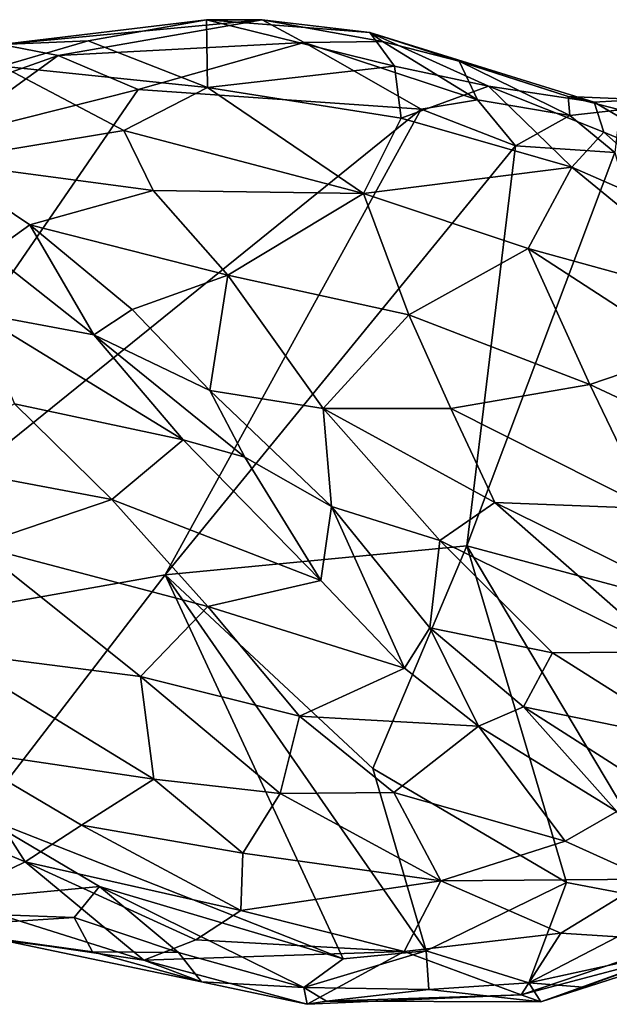
# Model space of a CAD drawing. Extents: x -12.3 to 13.8, y 5.5 to 6.1.
# Drawn here: x 6.4 to 6.7, y 5.6 to 6 of the extents above; entities that cross this region are included whole.
import ezdxf

# ---------------------------------------------------------------- set-up
doc = ezdxf.new("R2010")
doc.units = 0
doc.header["$MEASUREMENT"] = 0
doc.layers.add('1', color=7, linetype='Continuous')

msp = doc.modelspace()

# ---------------------------------------------------------------- linework, layer by layer
at = {"layer": '1'}
for points in [[(6.49901, 6.04459, -0.02729), (6.52536, 6.04447, -0.0543), (6.40196, 6.0329, -0.04312)], [(6.40196, 6.0329, -0.04312), (6.44309, 6.03452, -0.01473), (6.49901, 6.04459, -0.02729)], [(6.52536, 6.04447, -0.0543), (6.42883, 6.02765, -0.07219), (6.40196, 6.0329, -0.04312)], [(6.54525, 6.03383, -0.07521), (6.42883, 6.02765, -0.07219), (6.52536, 6.04447, -0.0543)], [(6.49958, 6.0125, 0.03596), (6.49901, 6.04459, -0.02729), (6.44309, 6.03452, -0.01473)], [(6.57635, 6.03854, -0.01893), (6.52536, 6.04447, -0.0543), (6.49901, 6.04459, -0.02729)], [(6.49901, 6.04459, -0.02729), (6.49958, 6.0125, 0.03596), (6.58802, 6.02256, 0.02443)], [(6.49901, 6.04459, -0.02729), (6.58802, 6.02256, 0.02443), (6.57635, 6.03854, -0.01893)], [(6.58234, 6.03433, -0.05258), (6.54525, 6.03383, -0.07521), (6.52536, 6.04447, -0.0543)], [(6.58234, 6.03433, -0.05258), (6.52536, 6.04447, -0.0543), (6.57635, 6.03854, -0.01893)], [(6.40211, 6.02251, -0.011), (6.44309, 6.03452, -0.01473), (6.40196, 6.0329, -0.04312)], [(6.44309, 6.03452, -0.01473), (6.40211, 6.02251, -0.011), (6.49958, 6.0125, 0.03596)], [(6.62742, 6.00664, -0.06403), (6.54525, 6.03383, -0.07521), (6.58234, 6.03433, -0.05258)], [(6.57635, 6.03854, -0.01893), (6.61877, 6.02501, -0.03306), (6.58234, 6.03433, -0.05258)], [(6.61877, 6.02501, -0.03306), (6.57635, 6.03854, -0.01893), (6.67035, 6.00819, -0.03319)], [(6.63255, 6.01312, 0.03228), (6.57635, 6.03854, -0.01893), (6.58802, 6.02256, 0.02443)], [(6.57635, 6.03854, -0.01893), (6.68267, 6.00555, -0.00599), (6.67035, 6.00819, -0.03319)], [(6.63255, 6.01312, 0.03228), (6.68267, 6.00555, -0.00599), (6.57635, 6.03854, -0.01893)], [(6.61877, 6.02501, -0.03306), (6.62742, 6.00664, -0.06403), (6.58234, 6.03433, -0.05258)], [(6.40196, 6.0329, -0.04312), (6.42883, 6.02765, -0.07219), (6.39614, 6.01609, -0.07001)], [(6.42883, 6.02765, -0.07219), (6.54525, 6.03383, -0.07521), (6.4668, 6.01147, -0.07929)], [(6.4668, 6.01147, -0.07929), (6.54525, 6.03383, -0.07521), (6.60069, 6.00227, -0.07597)], [(6.62742, 6.00664, -0.06403), (6.60069, 6.00227, -0.07597), (6.54525, 6.03383, -0.07521)], [(6.37448, 5.98834, -0.0763), (6.39614, 6.01609, -0.07001), (6.42883, 6.02765, -0.07219)], [(6.37448, 5.98834, -0.0763), (6.42883, 6.02765, -0.07219), (6.4668, 6.01147, -0.07929)], [(6.67035, 6.00819, -0.03319), (6.67102, 5.99921, -0.06009), (6.61877, 6.02501, -0.03306)], [(6.61877, 6.02501, -0.03306), (6.67102, 5.99921, -0.06009), (6.62742, 6.00664, -0.06403)], [(6.40211, 6.02251, -0.011), (6.37077, 5.97747, 0.01705), (6.46001, 5.99208, 0.0454)], [(6.40211, 6.02251, -0.011), (6.46001, 5.99208, 0.0454), (6.49958, 6.0125, 0.03596)], [(6.49958, 6.0125, 0.03596), (6.59122, 5.99799, 0.06058), (6.58802, 6.02256, 0.02443)], [(6.59122, 5.99799, 0.06058), (6.63255, 6.01312, 0.03228), (6.58802, 6.02256, 0.02443)], [(6.37448, 5.98834, -0.0763), (6.4668, 6.01147, -0.07929), (6.28521, 5.74718, -0.06757)], [(6.28521, 5.74718, -0.06757), (6.4668, 6.01147, -0.07929), (6.60069, 6.00227, -0.07597)], [(6.46001, 5.99208, 0.0454), (6.57336, 5.96226, 0.09524), (6.49958, 6.0125, 0.03596)], [(6.57336, 5.96226, 0.09524), (6.59122, 5.99799, 0.06058), (6.49958, 6.0125, 0.03596)], [(6.63255, 6.01312, 0.03228), (6.59122, 5.99799, 0.06058), (6.67208, 5.97477, 0.08168)], [(6.63255, 6.01312, 0.03228), (6.67208, 5.97477, 0.08168), (6.68719, 5.99133, 0.04254)], [(6.63255, 6.01312, 0.03228), (6.68719, 5.99133, 0.04254), (6.68267, 6.00555, -0.00599)], [(6.60069, 6.00227, -0.07597), (6.62742, 6.00664, -0.06403), (6.64534, 5.98489, -0.07646)], [(6.64534, 5.98489, -0.07646), (6.62742, 6.00664, -0.06403), (6.67102, 5.99921, -0.06009)], [(6.70441, 6.00673, -0.02939), (6.67035, 6.00819, -0.03319), (6.68267, 6.00555, -0.00599)], [(6.67035, 6.00819, -0.03319), (6.70441, 6.00673, -0.02939), (6.69475, 6.00188, -0.06199)], [(6.69475, 6.00188, -0.06199), (6.67102, 5.99921, -0.06009), (6.67035, 6.00819, -0.03319)], [(6.68267, 6.00555, -0.00599), (6.75607, 5.96261, 0.03239), (6.70441, 6.00673, -0.02939)], [(6.47951, 5.78174, -0.067), (6.28521, 5.74718, -0.06757), (6.60069, 6.00227, -0.07597)], [(6.64534, 5.98489, -0.07646), (6.47951, 5.78174, -0.067), (6.60069, 6.00227, -0.07597)], [(6.69475, 6.00188, -0.06199), (6.69238, 5.98176, -0.07618), (6.67102, 5.99921, -0.06009)], [(6.68719, 5.99133, 0.04254), (6.75607, 5.96261, 0.03239), (6.68267, 6.00555, -0.00599)], [(6.59122, 5.99799, 0.06058), (6.57336, 5.96226, 0.09524), (6.67208, 5.97477, 0.08168)], [(6.64534, 5.98489, -0.07646), (6.67102, 5.99921, -0.06009), (6.69238, 5.98176, -0.07618)], [(6.37077, 5.97747, 0.01705), (6.47378, 5.96364, 0.06953), (6.46001, 5.99208, 0.0454)], [(6.47378, 5.96364, 0.06953), (6.57336, 5.96226, 0.09524), (6.46001, 5.99208, 0.0454)], [(6.68719, 5.99133, 0.04254), (6.67208, 5.97477, 0.08168), (6.73884, 5.94559, 0.09039)], [(6.73884, 5.94559, 0.09039), (6.75607, 5.96261, 0.03239), (6.68719, 5.99133, 0.04254)], [(6.47951, 5.78174, -0.067), (6.64534, 5.98489, -0.07646), (6.62237, 5.79541, -0.06839)], [(6.64534, 5.98489, -0.07646), (6.69238, 5.98176, -0.07618), (6.62237, 5.79541, -0.06839)], [(6.62237, 5.79541, -0.06839), (6.69238, 5.98176, -0.07618), (6.75478, 5.75991, -0.06874)], [(6.41544, 5.94738, 0.05146), (6.47378, 5.96364, 0.06953), (6.37077, 5.97747, 0.01705)], [(6.41544, 5.94738, 0.05146), (6.37077, 5.97747, 0.01705), (6.39664, 5.93401, 0.06494)], [(6.67208, 5.97477, 0.08168), (6.57336, 5.96226, 0.09524), (6.65133, 5.93627, 0.11468)], [(6.65133, 5.93627, 0.11468), (6.75324, 5.90805, 0.12124), (6.67208, 5.97477, 0.08168)], [(6.75324, 5.90805, 0.12124), (6.73884, 5.94559, 0.09039), (6.67208, 5.97477, 0.08168)], [(6.47378, 5.96364, 0.06953), (6.41544, 5.94738, 0.05146), (6.50923, 5.92365, 0.09865)], [(6.57336, 5.96226, 0.09524), (6.47378, 5.96364, 0.06953), (6.50923, 5.92365, 0.09865)], [(6.50923, 5.92365, 0.09865), (6.59487, 5.90481, 0.12478), (6.57336, 5.96226, 0.09524)], [(6.65133, 5.93627, 0.11468), (6.57336, 5.96226, 0.09524), (6.59487, 5.90481, 0.12478)], [(6.41544, 5.94738, 0.05146), (6.39664, 5.93401, 0.06494), (6.44574, 5.89538, 0.08524)], [(6.46389, 5.90735, 0.08169), (6.41544, 5.94738, 0.05146), (6.44574, 5.89538, 0.08524)], [(6.50923, 5.92365, 0.09865), (6.41544, 5.94738, 0.05146), (6.46389, 5.90735, 0.08169)], [(6.65133, 5.93627, 0.11468), (6.59487, 5.90481, 0.12478), (6.68052, 5.87188, 0.14187)], [(6.68052, 5.87188, 0.14187), (6.72646, 5.88737, 0.13595), (6.65133, 5.93627, 0.11468)], [(6.65133, 5.93627, 0.11468), (6.72646, 5.88737, 0.13595), (6.75324, 5.90805, 0.12124)], [(6.44574, 5.89538, 0.08524), (6.39664, 5.93401, 0.06494), (6.38982, 5.9057, 0.10794)], [(6.50067, 5.86898, 0.09749), (6.50923, 5.92365, 0.09865), (6.46389, 5.90735, 0.08169)], [(6.50067, 5.86898, 0.09749), (6.55426, 5.86041, 0.11838), (6.50923, 5.92365, 0.09865)], [(6.55426, 5.86041, 0.11838), (6.59487, 5.90481, 0.12478), (6.50923, 5.92365, 0.09865)], [(6.38982, 5.9057, 0.10794), (6.40812, 5.86259, 0.13136), (6.48804, 5.84555, 0.10637)], [(6.48804, 5.84555, 0.10637), (6.44574, 5.89538, 0.08524), (6.38982, 5.9057, 0.10794)], [(6.46389, 5.90735, 0.08169), (6.44574, 5.89538, 0.08524), (6.50067, 5.86898, 0.09749)], [(6.59487, 5.90481, 0.12478), (6.55426, 5.86041, 0.11838), (6.61469, 5.86044, 0.13552)], [(6.68052, 5.87188, 0.14187), (6.59487, 5.90481, 0.12478), (6.61469, 5.86044, 0.13552)], [(6.50067, 5.86898, 0.09749), (6.44574, 5.89538, 0.08524), (6.51717, 5.83735, 0.10243)], [(6.51717, 5.83735, 0.10243), (6.44574, 5.89538, 0.08524), (6.48804, 5.84555, 0.10637)], [(6.72646, 5.88737, 0.13595), (6.68052, 5.87188, 0.14187), (6.78765, 5.82157, 0.14739)], [(6.68052, 5.87188, 0.14187), (6.61469, 5.86044, 0.13552), (6.70881, 5.81314, 0.14883)], [(6.78765, 5.82157, 0.14739), (6.68052, 5.87188, 0.14187), (6.70881, 5.81314, 0.14883)], [(6.50067, 5.86898, 0.09749), (6.55828, 5.81403, 0.10838), (6.55426, 5.86041, 0.11838)], [(6.50067, 5.86898, 0.09749), (6.51717, 5.83735, 0.10243), (6.55828, 5.81403, 0.10838)], [(6.40812, 5.86259, 0.13136), (6.35885, 5.83528, 0.14582), (6.45429, 5.8174, 0.13547)], [(6.45429, 5.8174, 0.13547), (6.48804, 5.84555, 0.10637), (6.40812, 5.86259, 0.13136)], [(6.55426, 5.86041, 0.11838), (6.63552, 5.81598, 0.13725), (6.61469, 5.86044, 0.13552)], [(6.55426, 5.86041, 0.11838), (6.55828, 5.81403, 0.10838), (6.60958, 5.79794, 0.12438)], [(6.55426, 5.86041, 0.11838), (6.60958, 5.79794, 0.12438), (6.63552, 5.81598, 0.13725)], [(6.61469, 5.86044, 0.13552), (6.63552, 5.81598, 0.13725), (6.70881, 5.81314, 0.14883)], [(6.45429, 5.8174, 0.13547), (6.55326, 5.77905, 0.10572), (6.48804, 5.84555, 0.10637)], [(6.51717, 5.83735, 0.10243), (6.48804, 5.84555, 0.10637), (6.55326, 5.77905, 0.10572)], [(6.45429, 5.8174, 0.13547), (6.35885, 5.83528, 0.14582), (6.39008, 5.79563, 0.14799)], [(6.51717, 5.83735, 0.10243), (6.55326, 5.77905, 0.10572), (6.55828, 5.81403, 0.10838)], [(6.45429, 5.8174, 0.13547), (6.39008, 5.79563, 0.14799), (6.4997, 5.76671, 0.13101)], [(6.4997, 5.76671, 0.13101), (6.55326, 5.77905, 0.10572), (6.45429, 5.8174, 0.13547)], [(6.7161, 5.74525, 0.13567), (6.63552, 5.81598, 0.13725), (6.60958, 5.79794, 0.12438)], [(6.72082, 5.77393, 0.14482), (6.63552, 5.81598, 0.13725), (6.7161, 5.74525, 0.13567)], [(6.70881, 5.81314, 0.14883), (6.63552, 5.81598, 0.13725), (6.72082, 5.77393, 0.14482)], [(6.55828, 5.81403, 0.10838), (6.55326, 5.77905, 0.10572), (6.59285, 5.7375, 0.09548)], [(6.60958, 5.79794, 0.12438), (6.55828, 5.81403, 0.10838), (6.60479, 5.75657, 0.0998)], [(6.59285, 5.7375, 0.09548), (6.60479, 5.75657, 0.0998), (6.55828, 5.81403, 0.10838)], [(6.66285, 5.74476, 0.11734), (6.60958, 5.79794, 0.12438), (6.60479, 5.75657, 0.0998)], [(6.60958, 5.79794, 0.12438), (6.66285, 5.74476, 0.11734), (6.7161, 5.74525, 0.13567)], [(6.37536, 5.74532, 0.14086), (6.46776, 5.73352, 0.13469), (6.39008, 5.79563, 0.14799)], [(6.46776, 5.73352, 0.13469), (6.4997, 5.76671, 0.13101), (6.39008, 5.79563, 0.14799)], [(6.47951, 5.78174, -0.067), (6.62237, 5.79541, -0.06839), (6.57784, 5.69001, -0.06631)], [(6.62237, 5.79541, -0.06839), (6.66949, 5.63592, -0.07043), (6.57784, 5.69001, -0.06631)], [(6.66949, 5.63592, -0.07043), (6.62237, 5.79541, -0.06839), (6.72357, 5.62563, -0.06558)], [(6.72357, 5.62563, -0.06558), (6.62237, 5.79541, -0.06839), (6.75478, 5.75991, -0.06874)], [(6.39173, 5.6675, -0.064), (6.28521, 5.74718, -0.06757), (6.47951, 5.78174, -0.067)], [(6.39173, 5.6675, -0.064), (6.47951, 5.78174, -0.067), (6.56372, 5.59981, -0.06292)], [(6.603, 5.60366, -0.06364), (6.56372, 5.59981, -0.06292), (6.47951, 5.78174, -0.067)], [(6.603, 5.60366, -0.06364), (6.47951, 5.78174, -0.067), (6.57784, 5.69001, -0.06631)], [(6.59285, 5.7375, 0.09548), (6.55326, 5.77905, 0.10572), (6.4997, 5.76671, 0.13101)], [(6.4997, 5.76671, 0.13101), (6.46776, 5.73352, 0.13469), (6.54316, 5.71467, 0.11567)], [(6.4997, 5.76671, 0.13101), (6.54316, 5.71467, 0.11567), (6.59285, 5.7375, 0.09548)], [(6.62781, 5.71001, 0.08088), (6.60479, 5.75657, 0.0998), (6.59285, 5.7375, 0.09548)], [(6.66285, 5.74476, 0.11734), (6.60479, 5.75657, 0.0998), (6.64915, 5.71913, 0.08757)], [(6.64915, 5.71913, 0.08757), (6.60479, 5.75657, 0.0998), (6.62781, 5.71001, 0.08088)], [(6.3791, 5.69901, 0.12349), (6.47421, 5.68494, 0.11631), (6.37536, 5.74532, 0.14086)], [(6.37536, 5.74532, 0.14086), (6.47421, 5.68494, 0.11631), (6.46776, 5.73352, 0.13469)], [(6.66285, 5.74476, 0.11734), (6.72909, 5.70283, 0.11227), (6.7161, 5.74525, 0.13567)], [(6.66285, 5.74476, 0.11734), (6.64915, 5.71913, 0.08757), (6.72909, 5.70283, 0.11227)], [(6.54316, 5.71467, 0.11567), (6.62781, 5.71001, 0.08088), (6.59285, 5.7375, 0.09548)], [(6.46776, 5.73352, 0.13469), (6.47421, 5.68494, 0.11631), (6.53394, 5.67806, 0.10486)], [(6.46776, 5.73352, 0.13469), (6.53394, 5.67806, 0.10486), (6.54316, 5.71467, 0.11567)], [(6.62781, 5.71001, 0.08088), (6.69334, 5.66964, 0.05456), (6.64915, 5.71913, 0.08757)], [(6.69334, 5.66964, 0.05456), (6.71527, 5.67684, 0.07683), (6.64915, 5.71913, 0.08757)], [(6.72909, 5.70283, 0.11227), (6.64915, 5.71913, 0.08757), (6.71527, 5.67684, 0.07683)], [(6.58781, 5.67862, 0.09132), (6.54316, 5.71467, 0.11567), (6.53394, 5.67806, 0.10486)], [(6.54316, 5.71467, 0.11567), (6.58781, 5.67862, 0.09132), (6.62781, 5.71001, 0.08088)], [(6.58781, 5.67862, 0.09132), (6.66893, 5.6555, 0.04953), (6.62781, 5.71001, 0.08088)], [(6.62781, 5.71001, 0.08088), (6.66893, 5.6555, 0.04953), (6.69334, 5.66964, 0.05456)], [(6.3791, 5.69901, 0.12349), (6.33843, 5.67711, 0.09421), (6.41315, 5.6457, 0.08081)], [(6.41315, 5.6457, 0.08081), (6.43983, 5.66315, 0.10126), (6.3791, 5.69901, 0.12349)], [(6.47421, 5.68494, 0.11631), (6.3791, 5.69901, 0.12349), (6.43983, 5.66315, 0.10126)], [(6.57784, 5.69001, -0.06631), (6.66949, 5.63592, -0.07043), (6.603, 5.60366, -0.06364)], [(6.51632, 5.64993, 0.09006), (6.47421, 5.68494, 0.11631), (6.43983, 5.66315, 0.10126)], [(6.47421, 5.68494, 0.11631), (6.51632, 5.64993, 0.09006), (6.53394, 5.67806, 0.10486)], [(6.41315, 5.6457, 0.08081), (6.33843, 5.67711, 0.09421), (6.37705, 5.62828, 0.03843)], [(6.53394, 5.67806, 0.10486), (6.51632, 5.64993, 0.09006), (6.60999, 5.63676, 0.06514)], [(6.60999, 5.63676, 0.06514), (6.58781, 5.67862, 0.09132), (6.53394, 5.67806, 0.10486)], [(6.66893, 5.6555, 0.04953), (6.58781, 5.67862, 0.09132), (6.60999, 5.63676, 0.06514)], [(6.44842, 5.63405, -0.06063), (6.33441, 5.62311, -0.05798), (6.39173, 5.6675, -0.064)], [(6.39173, 5.6675, -0.064), (6.56372, 5.59981, -0.06292), (6.44842, 5.63405, -0.06063)], [(6.69334, 5.66964, 0.05456), (6.66893, 5.6555, 0.04953), (6.70865, 5.63754, 0.02149)], [(6.43983, 5.66315, 0.10126), (6.41315, 5.6457, 0.08081), (6.51535, 5.62272, 0.06628)], [(6.43983, 5.66315, 0.10126), (6.51535, 5.62272, 0.06628), (6.51632, 5.64993, 0.09006)], [(6.70865, 5.63754, 0.02149), (6.66893, 5.6555, 0.04953), (6.60999, 5.63676, 0.06514)], [(6.51632, 5.64993, 0.09006), (6.51535, 5.62272, 0.06628), (6.60999, 5.63676, 0.06514)], [(6.37705, 5.62828, 0.03843), (6.46939, 5.59917, 0.02502), (6.41315, 5.6457, 0.08081)], [(6.4941, 5.60875, 0.047), (6.51535, 5.62272, 0.06628), (6.41315, 5.6457, 0.08081)], [(6.46939, 5.59917, 0.02502), (6.4941, 5.60875, 0.047), (6.41315, 5.6457, 0.08081)], [(6.44842, 5.63405, -0.06063), (6.43648, 5.61931, -0.05258), (6.33441, 5.62311, -0.05798)], [(6.48589, 5.60274, -0.04743), (6.43648, 5.61931, -0.05258), (6.44842, 5.63405, -0.06063)], [(6.54515, 5.58629, -0.05511), (6.44842, 5.63405, -0.06063), (6.56372, 5.59981, -0.06292)], [(6.44842, 5.63405, -0.06063), (6.54515, 5.58629, -0.05511), (6.48589, 5.60274, -0.04743)], [(6.51535, 5.62272, 0.06628), (6.59259, 5.60324, 0.03551), (6.60999, 5.63676, 0.06514)], [(6.59259, 5.60324, 0.03551), (6.66681, 5.61196, 0.02084), (6.60999, 5.63676, 0.06514)], [(6.66949, 5.63592, -0.07043), (6.65161, 5.58846, -0.06488), (6.603, 5.60366, -0.06364)], [(6.70865, 5.63754, 0.02149), (6.60999, 5.63676, 0.06514), (6.66681, 5.61196, 0.02084)], [(6.66949, 5.63592, -0.07043), (6.72357, 5.62563, -0.06558), (6.65161, 5.58846, -0.06488)], [(6.72344, 5.60832, -0.01145), (6.70865, 5.63754, 0.02149), (6.66681, 5.61196, 0.02084)], [(6.46939, 5.59917, 0.02502), (6.37705, 5.62828, 0.03843), (6.39613, 5.60988, -0.01868)], [(6.72987, 5.60551, -0.05294), (6.65161, 5.58846, -0.06488), (6.72357, 5.62563, -0.06558)], [(6.35794, 5.61437, -0.04832), (6.33441, 5.62311, -0.05798), (6.43648, 5.61931, -0.05258)], [(6.44506, 5.60319, -0.0327), (6.35794, 5.61437, -0.04832), (6.43648, 5.61931, -0.05258)], [(6.44506, 5.60319, -0.0327), (6.43648, 5.61931, -0.05258), (6.48589, 5.60274, -0.04743)], [(6.4941, 5.60875, 0.047), (6.59259, 5.60324, 0.03551), (6.51535, 5.62272, 0.06628)], [(6.44506, 5.60319, -0.0327), (6.39613, 5.60988, -0.01868), (6.35794, 5.61437, -0.04832)], [(6.49668, 5.58891, -0.01798), (6.39613, 5.60988, -0.01868), (6.44506, 5.60319, -0.0327)], [(6.46939, 5.59917, 0.02502), (6.39613, 5.60988, -0.01868), (6.49668, 5.58891, -0.01798)], [(6.59259, 5.60324, 0.03551), (6.64811, 5.58282, -0.01311), (6.66681, 5.61196, 0.02084)], [(6.72344, 5.60832, -0.01145), (6.66681, 5.61196, 0.02084), (6.64811, 5.58282, -0.01311)], [(6.72344, 5.60832, -0.01145), (6.64811, 5.58282, -0.01311), (6.75843, 5.61191, -0.02613)], [(6.64811, 5.58282, -0.01311), (6.65732, 5.57944, -0.0373), (6.75843, 5.61191, -0.02613)], [(6.72987, 5.60551, -0.05294), (6.75843, 5.61191, -0.02613), (6.65732, 5.57944, -0.0373)], [(6.46939, 5.59917, 0.02502), (6.59259, 5.60324, 0.03551), (6.4941, 5.60875, 0.047)], [(6.67737, 5.58641, -0.05569), (6.65161, 5.58846, -0.06488), (6.72987, 5.60551, -0.05294)], [(6.72987, 5.60551, -0.05294), (6.65732, 5.57944, -0.0373), (6.67737, 5.58641, -0.05569)], [(6.48589, 5.60274, -0.04743), (6.49668, 5.58891, -0.01798), (6.44506, 5.60319, -0.0327)], [(6.46939, 5.59917, 0.02502), (6.5468, 5.57827, -0.01346), (6.59259, 5.60324, 0.03551)], [(6.54515, 5.58629, -0.05511), (6.49668, 5.58891, -0.01798), (6.48589, 5.60274, -0.04743)], [(6.56372, 5.59981, -0.06292), (6.603, 5.60366, -0.06364), (6.54515, 5.58629, -0.05511)], [(6.54515, 5.58629, -0.05511), (6.603, 5.60366, -0.06364), (6.60427, 5.58531, -0.04825)], [(6.64811, 5.58282, -0.01311), (6.59259, 5.60324, 0.03551), (6.5468, 5.57827, -0.01346)], [(6.60427, 5.58531, -0.04825), (6.603, 5.60366, -0.06364), (6.65161, 5.58846, -0.06488)], [(6.46939, 5.59917, 0.02502), (6.49668, 5.58891, -0.01798), (6.5468, 5.57827, -0.01346)], [(6.54515, 5.58629, -0.05511), (6.5468, 5.57827, -0.01346), (6.49668, 5.58891, -0.01798)], [(6.65161, 5.58846, -0.06488), (6.65732, 5.57944, -0.0373), (6.60427, 5.58531, -0.04825)], [(6.65732, 5.57944, -0.0373), (6.65161, 5.58846, -0.06488), (6.67737, 5.58641, -0.05569)], [(6.54515, 5.58629, -0.05511), (6.55587, 5.57972, -0.03919), (6.5468, 5.57827, -0.01346)], [(6.60427, 5.58531, -0.04825), (6.55587, 5.57972, -0.03919), (6.54515, 5.58629, -0.05511)], [(6.64811, 5.58282, -0.01311), (6.5468, 5.57827, -0.01346), (6.55587, 5.57972, -0.03919)], [(6.60427, 5.58531, -0.04825), (6.65732, 5.57944, -0.0373), (6.55587, 5.57972, -0.03919)], [(6.55587, 5.57972, -0.03919), (6.65732, 5.57944, -0.0373), (6.64811, 5.58282, -0.01311)]]:
    msp.add_3dface(points, dxfattribs=at)

doc.saveas('drawing.dxf')
